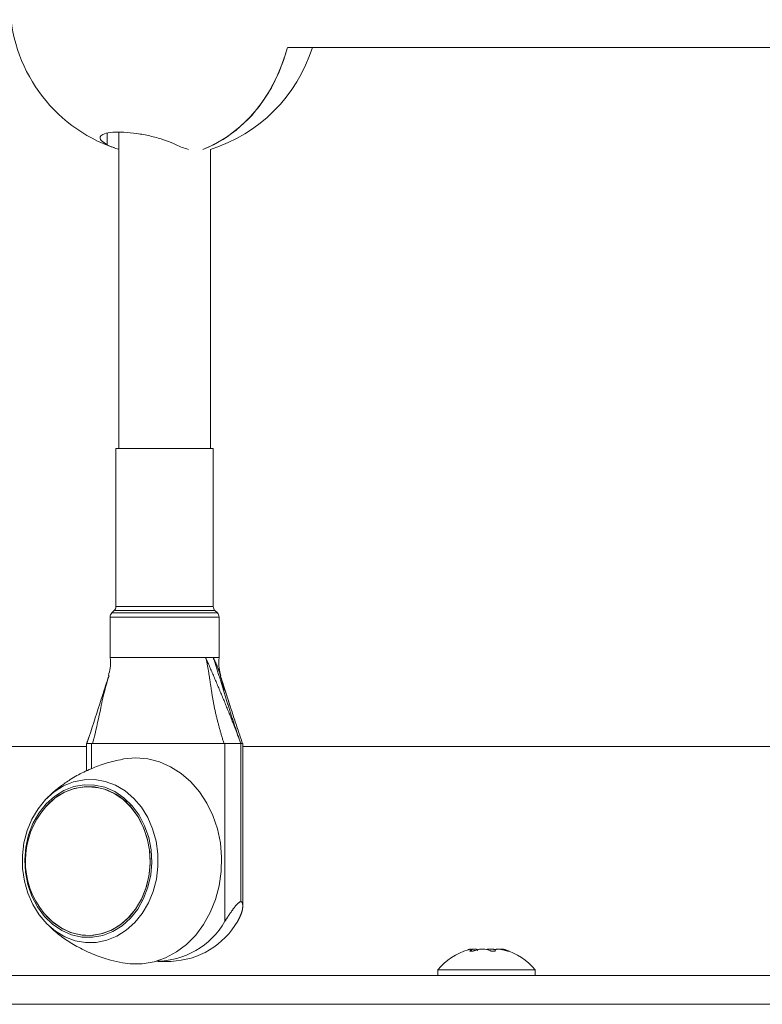
# Model space of a CAD drawing. Units: inches. Extents: x 3.5 to 16.8, y 3.2 to 16.3.
# Drawn here: x 8.1 to 8.2, y 11.1 to 11.3 of the extents above; entities that cross this region are included whole.
import ezdxf

# ---------------------------------------------------------------- set-up
doc = ezdxf.new("R2010")
doc.units = ezdxf.units.IN
doc.layers.add('ACAD_LAYER_0', color=7, linetype='Continuous', lineweight=0)

msp = doc.modelspace()

# ---------------------------------------------------------------- linework, layer by layer
at = {"layer": 'ACAD_LAYER_0', "color": 7, "linetype": 'Continuous', "lineweight": 0}
for p, q in [((8.1562703988, 11.264759373), (8.2484603664, 11.264759373)), ((8.1267421982, 11.2499525063), (8.1267421982, 11.1947593205)), ((8.1427422306, 11.1947593205), (8.1427422306, 11.2469717376)), ((8.1262422344, 11.1947593205), (8.1262422344, 11.1671735757)), ((8.1418097159, 11.1947593205), (8.1262422344, 11.1947593205)), ((8.1432421944, 11.1947593205), (8.1418097159, 11.1947593205)), ((8.1432421944, 11.1671735757), (8.1432421944, 11.1947593205)), ((8.1259493372, 11.1664664261), (8.1255350849, 11.1660522335)), ((8.1439493439, 11.1660522335), (8.1435350916, 11.1664664261)), ((8.1252421877, 11.1653451436), (8.1252421877, 11.1582593434)), ((8.1442422411, 11.1582593434), (8.1442422411, 11.1653451436)), ((8.1426412007, 11.1582593434), (8.1252421877, 11.1582593434)), ((8.1253612182, 11.1582593434), (8.1419255278, 11.1582593434)), ((8.1419255278, 11.1582593434), (8.1432348034, 11.1582593434)), ((8.1442422411, 11.1582593434), (8.1426412007, 11.1582593434)), ((8.1432348034, 11.1582593434), (8.144191756, 11.1582593434)), ((8.1250214121, 11.1551420205), (8.1249367735, 11.15482248)), ((8.1249503037, 11.1547798031), (8.125071778, 11.1551055424)), ((8.1461856505, 11.149800431), (8.1445757291, 11.1548431032)), ((8.0377471587, 11.1427593343), (8.1211016318, 11.1427593343)), ((8.1211016318, 11.1432593577), (8.1211016318, 11.1384881847)), ((8.1211016318, 11.1432593577), (8.1219905159, 11.1432593577)), ((8.1452716729, 11.1432593577), (8.1219905159, 11.1432593577)), ((8.1450965545, 11.1432593577), (8.1221656343, 11.1432593577)), ((8.1452716729, 11.1122593396), (8.1452716729, 11.1432593577)), ((8.1452716729, 11.1432593577), (8.1480457327, 11.1432593577)), ((8.1480457327, 11.1156706326), (8.1480457327, 11.1432593577)), ((8.1480457327, 11.1432593577), (8.1483827969, 11.1432593577)), ((8.1483827969, 11.1149456017), (8.1483827969, 11.1432593577)), ((8.1483827969, 11.1427593343), (8.2585169217, 11.1427593343)), ((8.1883319756, 11.1070171707), (8.1883319756, 11.107344281)), ((8.1336310646, 11.1052593701), (8.1358533642, 11.1052593701)), ((8.3325355789, 11.1027593725), (7.8997479221, 11.1027593725)), ((8.1824342749, 11.1037593596), (8.1824342749, 11.1027593725)), ((8.1994342944, 11.1037593596), (8.1824342749, 11.1037593596)), ((8.1994342944, 11.1027593725), (8.1994342944, 11.1037593596)), ((7.9827274224, 11.0977593773), (8.5303835413, 11.0977593773))]:
    msp.add_line(p, q, dxfattribs=at)
at = {"layer": 'ACAD_LAYER_0', "color": 8, "linetype": 'Continuous', "lineweight": 0}
for p, q in [((8.1246861956, 11.247781884), (8.1246861956, 11.2497654073)), ((8.1420532605, 11.1664664261), (8.1259493372, 11.1664664261)), ((8.1418097159, 11.1671735757), (8.1262422344, 11.1671735757)), ((8.1432421944, 11.1671735757), (8.1418097159, 11.1671735757)), ((8.1435350916, 11.1664664261), (8.1420532605, 11.1664664261)), ((8.1426412007, 11.1653451436), (8.1252421877, 11.1653451436)), ((8.1423976561, 11.1660522335), (8.1255350849, 11.1660522335)), ((8.1439493439, 11.1660522335), (8.1423976561, 11.1660522335)), ((8.1442422411, 11.1653451436), (8.1426412007, 11.1653451436)), ((8.1451435825, 11.1525057666), (8.1445405027, 11.1548345797)), ((8.1219905159, 11.1432593577), (8.1219905159, 11.1388657205)), ((8.1881095311, 11.1071323865), (8.1881095311, 11.1070224159)), ((8.1945846221, 11.1071323865), (8.1945846221, 11.1070669406))]:
    msp.add_line(p, q, dxfattribs=at)
at = {"layer": 'ACAD_LAYER_0', "color": 7, "linetype": 'Continuous', "lineweight": 0, "extrusion": (0, 0, -1)}
for points in [[(-8.1561842105, 11.2647608035), (-8.1555066249, 11.2624957674), (-8.1543566725, 11.2596250885), (-8.1529334924, 11.2569373958), (-8.1512569329, 11.2544700616), (-8.1493503591, 11.2522574179), (-8.1472402951, 11.2503303998), (-8.1449562451, 11.2487157099), (-8.1425298592, 11.2474359386), (-8.1413939735, 11.2469717376)], [(-8.1413939735, 11.2469717376), (-8.1432761094, 11.2477861755), (-8.1456629178, 11.2491693013), (-8.1478976747, 11.2508809083), (-8.149949207, 11.2528972738), (-8.1517889044, 11.2551902645), (-8.1533911964, 11.2577279918), (-8.1547337911, 11.2604750507), (-8.1557978532, 11.2633932345), (-8.1561837933, 11.264759373)], [(-8.1273825905, 11.104988765), (-8.1287340066, 11.1048045271), (-8.1308215401, 11.1048105471), (-8.1328880331, 11.1051658504), (-8.1348933122, 11.105863642), (-8.1367982766, 11.106890332), (-8.1385659716, 11.1082258337), (-8.1401618859, 11.109844219), (-8.1415550253, 11.1117140167), (-8.1427181503, 11.1137988083), (-8.1436287901, 11.1160579436), (-8.1442691228, 11.1184475534), (-8.144626691, 11.1209210866), (-8.1446945807, 11.1234303825), (-8.1444714209, 11.125926625), (-8.1439615628, 11.1283612363), (-8.1431749007, 11.1306868308), (-8.1421268126, 11.1328580492), (-8.1408376834, 11.134832751), (-8.1393326065, 11.1365724914), (-8.1376408479, 11.1380433552), (-8.1357953093, 11.1392167323), (-8.1338319919, 11.1400697343), (-8.1317891023, 11.140585851), (-8.1297062776, 11.1407550089), (-8.1276242277, 11.1405738704), (-8.1273845574, 11.1405302994)], [(-8.1155087492, 11.1340544336), (-8.1140434286, 11.1327325218), (-8.1127790353, 11.1311385148), (-8.1117499611, 11.1293159835), (-8.110984399, 11.1273145788), (-8.1105031511, 11.1251889579), (-8.11031939, 11.1229969971), (-8.1104381225, 11.120798599), (-8.1108560702, 11.1186536663), (-8.1115618488, 11.1166207307), (-8.1125362656, 11.1147552841), (-8.1137526771, 11.1131081097), (-8.1151779434, 11.1117242091), (-8.1167730829, 11.1106413119), (-8.1184947631, 11.1098889821), (-8.1202958366, 11.1094877236), (-8.1221273086, 11.1094485037), (-8.1239391705, 11.1097723358), (-8.1256820104, 11.1104503982), (-8.1273082635, 11.1114642136), (-8.1287736437, 11.112786185), (-8.130038037, 11.1143801921), (-8.1310671112, 11.1162027233), (-8.1318326733, 11.118204128), (-8.1323139212, 11.1203297489), (-8.1324976823, 11.1225217097), (-8.1323789498, 11.1247201078), (-8.1319610021, 11.1268650406), (-8.1312551639, 11.1288979762), (-8.1302808067, 11.1307634227), (-8.1290643951, 11.1324105971), (-8.1276391289, 11.1337944977), (-8.1260439298, 11.1348773949), (-8.1243223092, 11.1356297248), (-8.122521176, 11.1360309832), (-8.1206897041, 11.1360702031), (-8.1188778421, 11.135746371), (-8.1171350023, 11.1350683086), (-8.1155087492, 11.1340544336)], [(-8.1140633366, 11.1132220142), (-8.1153361937, 11.1120045893), (-8.1168908617, 11.1109492295), (-8.1185687921, 11.1102160328), (-8.1203241488, 11.1098249071), (-8.1221090695, 11.1097867005), (-8.1238749167, 11.1101023071), (-8.1255734703, 11.1107631438), (-8.1271583578, 11.11175121), (-8.1285864851, 11.1130395644), (-8.1298188111, 11.1145930998), (-8.1308216593, 11.1163693183), (-8.1315677902, 11.1183198803), (-8.1320368192, 11.1203914993), (-8.1322159311, 11.1225277298), (-8.1321002385, 11.1246702783), (-8.1316929004, 11.1267606728), (-8.1310050032, 11.1287419908), (-8.130055382, 11.1305600517), (-8.1288698456, 11.1321653836), (-8.1274808189, 11.1335141175), (-8.125926151, 11.1345694773), (-8.1242482802, 11.1353026741), (-8.1224929234, 11.1356937401), (-8.1207080028, 11.1357320063), (-8.1189421555, 11.1354163997), (-8.117243602, 11.134755563), (-8.1156586549, 11.1337674968)]]:
    msp.add_lwpolyline(points, dxfattribs=at)
at = {"layer": 'ACAD_LAYER_0', "color": 7, "linetype": 'Continuous', "lineweight": 0}
for points in [[(8.14509655446318, 11.14325935770386), (8.145050602936491, 11.14341452832609), (8.14500467191754, 11.14356970890125), (8.144958781914058, 11.1437249093823), (8.144912953433778, 11.14388013972216), (8.144867206984438, 11.14403540987379), (8.144821563073773, 11.14419072979011), (8.144776042209514, 11.14434610942408), (8.1447306648994, 11.14450155872862), (8.144685451651164, 11.14465708765669), (8.144640422972541, 11.14481270616122), (8.144595599371266, 11.14496842419515), (8.144551000166286, 11.14512425025007), (8.144506639041557, 11.14528018589062), (8.144462528013081, 11.14543623063107), (8.14441867909661, 11.14559238398536), (8.14437510430789, 11.14574864546744), (8.144331815662671, 11.14590501459127), (8.144288825176703, 11.14606149087081), (8.144246144865734, 11.14621807381999), (8.144203786745514, 11.14637476295277), (8.14416176283179, 11.1465315577831), (8.144120085140313, 11.14668845782494), (8.144078765686832, 11.14684546259222), (8.144037816487094, 11.14700257159892), (8.14399724955685, 11.14715978435897), (8.14395707691185, 11.14731710038632), (8.143917310567838, 11.14747451919494), (8.143877962540572, 11.14763204029876), (8.143839044845791, 11.14778966321175), (8.143800569499252, 11.14794738744785), (8.143762548516696, 11.14810521252101), (8.143724993913882, 11.14826313794518), (8.14368791770655, 11.14842116323432), (8.143651331910455, 11.14857928790237), (8.143615248541343, 11.1487375114633), (8.143579679614964, 11.14889583343104), (8.143544637147064, 11.14905425331954), (8.143510133153399, 11.14921277064277), (8.143476179649713, 11.14937138491468), (8.143442788651756, 11.1495300956492), (8.143409972175276, 11.1496889023603), (8.143377742236023, 11.14984780456192), (8.143346110849746, 11.15000680176803), (8.143315090032194, 11.15016589349255), (8.143284686789762, 11.15032507748194), (8.143254882663813, 11.15048434249747), (8.143225651123903, 11.15064367445231), (8.143196965636347, 11.15080305925853), (8.143168799667464, 11.15096248282817), (8.143141126683565, 11.15112193107328), (8.143113920150968, 11.15128138990589), (8.143087153535989, 11.15144084523807), (8.14306080030494, 11.15160028298185), (8.14303483392414, 11.15175968904928), (8.143009227859904, 11.15191904935241), (8.142983955578543, 11.15207834980329), (8.142958990546381, 11.15223757631396), (8.142934306229725, 11.15239671479648), (8.142909876094892, 11.15255575116288), (8.142885673608202, 11.15271467132521), (8.142861672235965, 11.15287346119552), (8.142837845444499, 11.15303210668586), (8.14281416670012, 11.15319059370827), (8.142790609469142, 11.15334890817481), (8.14276714721788, 11.15350703599751), (8.14274375341265, 11.15366496308843), (8.142720401519767, 11.15382267535961), (8.142697065005548, 11.1539801587231), (8.142673717336306, 11.15413739909094), (8.14265033197836, 11.15429438237518), (8.142626882398021, 11.15445109448787), (8.142603342061605, 11.15460752134106), (8.142579684435432, 11.15476364884679), (8.142555882985812, 11.15491946291711), (8.142531911179063, 11.15507494946407), (8.1425077424815, 11.1552300943997), (8.142483350359438, 11.15538488363607), (8.142458708238289, 11.15553930311714), (8.142433782416806, 11.15569334434973), (8.142408523992183, 11.15584701070645), (8.14238288210888, 11.15600030708418), (8.142356805911366, 11.15615323837978), (8.142330244544103, 11.15630580949012), (8.142303147151553, 11.15645802531207), (8.142275462878185, 11.15660989074249), (8.142247140868458, 11.15676141067824), (8.142218130266837, 11.1569125900162), (8.142188386433972, 11.15706343439176), (8.142157913210866, 11.15721395520013), (8.14212673720237, 11.15736416654104), (8.142094885144854, 11.15751408252985), (8.142062383735256, 11.15766371726146), (8.142029223420437, 11.15781306603614), (8.141995331934687, 11.15796208757674), (8.14196079432, 11.15811080802983), (8.141925527756486, 11.15825934339875)], [(8.141925527756486, 11.15825934339875), (8.14201964795616, 11.15803939340742), (8.14211395250733, 11.15781936951391), (8.14220826862309, 11.15759928129138), (8.14230256769572, 11.15737913230017), (8.142396852675315, 11.15715892476193), (8.14249112651197, 11.15693866089833), (8.142585392155777, 11.15671834293099), (8.142679652556833, 11.15649797308158), (8.14277391066523, 11.15627755357175), (8.142868169431061, 11.15605708662313), (8.142962431804426, 11.15583657445739), (8.143056700732155, 11.15561601929559), (8.143150975771052, 11.15539542276618), (8.143245246675969, 11.15517478478396), (8.143339501440524, 11.15495410495587), (8.143433728058335, 11.15473338288883), (8.143527914523021, 11.15451261818975), (8.143622048828203, 11.15429181046557), (8.143716118967498, 11.15407095932321), (8.143810112934526, 11.15385006436958), (8.143904018722905, 11.15362912521162), (8.143997824326254, 11.15340814145624), (8.144091517738195, 11.15318711271037), (8.144185086952344, 11.15296603858093), (8.144278519962317, 11.15274491867485), (8.14437180476174, 11.15252375259904), (8.144464929344227, 11.15230253996043), (8.1445578817034, 11.15208128036594), (8.144650649832874, 11.1518599734225), (8.144743221726271, 11.15163861873703), (8.144835585377212, 11.15141721591645), (8.144927728779308, 11.15119576456768), (8.145019639926188, 11.15097426429765), (8.145111306811465, 11.15075271471328), (8.145202719443917, 11.15053111573738), (8.145293876108298, 11.15030946859007), (8.145384777213629, 11.15008777482445), (8.145475423168927, 11.14986603599363), (8.145565814383215, 11.14964425365071), (8.14565595126551, 11.14942242934881), (8.145745834224835, 11.14920056464103), (8.145835463670204, 11.14897866108047), (8.145924840010647, 11.14875672022024), (8.146013963655172, 11.14853474361345), (8.146102835012808, 11.14831273281321), (8.146191454492572, 11.14809068937262), (8.14627982250348, 11.14786861484478), (8.14636793945456, 11.14764651078281), (8.146455805754824, 11.14742437873981), (8.146543421813295, 11.14720222026889), (8.146630788038994, 11.14698003692315), (8.14671790484094, 11.1467578302557), (8.146804772628151, 11.14653560181965), (8.146891391809651, 11.14631335316809), (8.146977762794457, 11.14609108585415), (8.147063885991585, 11.14586880143093), (8.147149763455252, 11.14564650147263), (8.147235415657624, 11.14542418778973), (8.147320874625983, 11.14520186234092), (8.147406172565994, 11.14497952708719), (8.147491341683327, 11.14475718398952), (8.147576414183654, 11.1445348350089), (8.147661422272643, 11.14431248210631), (8.147746398155961, 11.14409012724274)], [(8.147746398155961, 11.14409012724274), (8.147679486486815, 11.14428777315648), (8.147612598832692, 11.14448541770164), (8.147545759208612, 11.14468305950964), (8.147478991629601, 11.14488069721189), (8.147412320110682, 11.14507832943982), (8.147345768666877, 11.14527595482484), (8.147279361313206, 11.14547357199838), (8.147213122064693, 11.14567117959185), (8.147147074736884, 11.14586877623914), (8.1470812333911, 11.14606636069539), (8.14701559812172, 11.14626393188929), (8.146950167946917, 11.14646148876291), (8.146884941884853, 11.14665903025834), (8.146819918953696, 11.14685655531765), (8.146755098171612, 11.14705406288291), (8.146690478556769, 11.14725155189621), (8.146626059127335, 11.1474490212996), (8.146561838901476, 11.14764647003518), (8.146497816897359, 11.14784389704502), (8.14643399213315, 11.14804130127118), (8.146370363627017, 11.14823868165576), (8.146306930397126, 11.14843603714082), (8.146243691461645, 11.14863336666843), (8.14618064583874, 11.14883066918069), (8.146117792546578, 11.14902794361965), (8.146055130603328, 11.1492251889274), (8.145992659027154, 11.14942240404601), (8.145930376836224, 11.14961958791755), (8.145868283048705, 11.14981673948411), (8.145806376682764, 11.15001385768776), (8.14574465675657, 11.15021094147057), (8.145683122288284, 11.15040798977462), (8.145621772296078, 11.15060500154199), (8.145560605757503, 11.15080197571806), (8.145499617189506, 11.15099891161166), (8.145438792679993, 11.1511958092184), (8.14537811738031, 11.15139266861022), (8.145317576441807, 11.15158948985906), (8.145257155015825, 11.15178627303683), (8.145196838253716, 11.15198301821546), (8.145136611306823, 11.15217972546689), (8.145076459326496, 11.15237639486304), (8.145016367464082, 11.15257302647585), (8.144956320870927, 11.15276962037724), (8.144896304698378, 11.15296617663913), (8.14483630409778, 11.15316269533347), (8.144776304220484, 11.15335917653218), (8.144716290217833, 11.15355562030718), (8.144656247241175, 11.15375202673042), (8.14459616044186, 11.1539483958738), (8.144536014971232, 11.15414472780928), (8.14447579598064, 11.15434102260877), (8.144415488621426, 11.1545372803442), (8.144355078044942, 11.1547335010875), (8.144294549402534, 11.1549296849106), (8.14423388784555, 11.15512583188544), (8.144173078525332, 11.15532194208393), (8.144112106593234, 11.15551801557801), (8.144050957234395, 11.15571405244916), (8.143989617144985, 11.15591005320574), (8.143928075106363, 11.1561060189452), (8.143866320052263, 11.15630195080806), (8.14380434091643, 11.15649784993483), (8.143742126632597, 11.156693717466), (8.143679666134508, 11.1568895545421), (8.143616948355895, 11.15708536230362), (8.143553962230499, 11.15728114189108), (8.14349069669206, 11.15747689444498), (8.143427140674316, 11.15767262110584), (8.143363300975514, 11.15786831525779), (8.143299293746393, 11.15806388623055), (8.143234803383622, 11.15825934339875)], [(8.148344947998794, 11.14326627184265), (8.148243566858106, 11.14355654018679), (8.148142897888757, 11.14384679646723), (8.148042936769698, 11.14413703841517), (8.147943650915192, 11.1444272641482), (8.147845007739502, 11.14471747178394), (8.147746974656897, 11.14500765943999), (8.147649519081641, 11.14529782523393), (8.147552608427997, 11.14558796728339), (8.147456210110233, 11.14587808370595), (8.147360291542613, 11.14616817261922), (8.147264820139403, 11.1464582321408), (8.147169763314867, 11.14674826038829), (8.147075088483271, 11.14703825547929), (8.146980763058881, 11.14732821553141), (8.146886754455961, 11.14761813866224), (8.146793030088777, 11.14790802298939), (8.146699557371592, 11.14819786663046), (8.146606303718675, 11.14848766770305), (8.146513236544289, 11.14877742432475), (8.1464203232627, 11.14906713461318), (8.146327531288174, 11.14935679668593), (8.146234828034972, 11.14964640866061), (8.146142184490422, 11.14993596923322), (8.146049591104523, 11.15022548025046), (8.145957044921794, 11.15051494462654), (8.145864542992037, 11.15080436527653), (8.145772082365047, 11.1510937451155), (8.14567966009063, 11.15138308705853), (8.145587273218592, 11.15167239402069), (8.145494918798727, 11.15196166891705), (8.145402593880844, 11.15225091466268), (8.145310295514744, 11.15254013417266), (8.145218020750226, 11.15282933036206), (8.145125766637094, 11.15311850614595), (8.14503353022515, 11.15340766443941), (8.144941308564194, 11.1536968081575), (8.144849098704032, 11.15398594021531), (8.144756897694466, 11.15427506352789), (8.144664702585292, 11.15456418101033), (8.144572510426316, 11.1548532955777)], [(8.12149639338759, 11.14431400228852), (8.121485731219636, 11.14428124409873), (8.121475049434771, 11.14424848431321), (8.121464328416073, 11.14421572133621), (8.121453549009228, 11.14418295360962), (8.121442702632182, 11.14415018043534), (8.12143179123785, 11.14411740197222), (8.121420817234286, 11.14408461841614), (8.121409783029529, 11.14405182996299), (8.121398691031633, 11.14401903680866), (8.121387543648641, 11.14398623914901), (8.121376343288603, 11.14395343717995), (8.121365092359566, 11.14392063109735), (8.121353793269577, 11.14388782109708), (8.121342448426688, 11.14385500737505), (8.121331060238939, 11.14382219012712), (8.121319631114384, 11.14378936954919), (8.121308163461066, 11.14375654583713), (8.121296659687035, 11.14372371918683), (8.121285122200339, 11.14369088979417), (8.121273553409024, 11.14365805785503), (8.121261955721138, 11.14362522356529), (8.121250331544731, 11.14359238712085), (8.121238683287844, 11.14355954871758), (8.121227013358531, 11.14352670855136), (8.121215324164838, 11.14349386681808), (8.121203618114814, 11.14346102371362), (8.121191897616502, 11.14342817943386), (8.121180165077954, 11.14339533417469), (8.121168422907212, 11.14336248813198), (8.12115667351233, 11.14332964150163), (8.121144919301353, 11.14329679447951), (8.121133162682328, 11.14326394726151)], [(8.1477463982, 11.1440901272), (8.1477463982, 11.1440901272), (8.1477579615, 11.1440579407), (8.1480456135, 11.1432592981)], [(8.1154394886, 11.1348332875), (8.1139466903, 11.1334981434), (8.1126458785, 11.1318985336), (8.1115691802, 11.1300738566), (8.1107431194, 11.128069114), (8.1101879022, 11.1259335988), (8.1099173567, 11.1237199419), (8.1099380395, 11.1214826815), (8.1102494738, 11.1192767732), (8.1108439705, 11.117156636), (8.1117069265, 11.1151744836), (8.1128171226, 11.1133790724), (8.1141471407, 11.1118146889), (8.1156642577, 11.1105197184), (8.1173311612, 11.1095261686), (8.119106724, 11.1088584774), (8.120911791, 11.1085360162)], [(8.1156586549, 11.1337674968), (8.1142305872, 11.1324790828), (8.1140291235, 11.1322583668)], [(8.129060342, 11.1319447868), (8.1302130362, 11.130304765), (8.1311255834, 11.1284589284), (8.1317730686, 11.1264576428), (8.132137849, 11.1243555062), (8.1322099707, 11.1222097986), (8.1319874665, 11.1200790517), (8.1314763567, 11.1180214398), (8.1306906483, 11.1160931103), (8.1296517393, 11.114346575), (8.128387942, 11.1128295176), (8.1269338271, 11.1115833037), (8.125328972, 11.1106419675), (8.1236171863, 11.1100311988), (8.1218451402, 11.1097675674), (8.1200611731, 11.1098583453), (8.1183139822, 11.1103009694), (8.1166511914, 11.1110835188), (8.11511816, 11.1121844762), (8.1139422199, 11.1133557074)], [(8.148045732682023, 11.11567063261383), (8.14799519551144, 11.11566119958315), (8.147944230478712, 11.11564944295663), (8.147892409721702, 11.11563303913844), (8.147839314592261, 11.1156097025986), (8.147784887365063, 11.11557863889109), (8.14772954075108, 11.11554099708792), (8.147673719061249, 11.11549805681033), (8.147617866606511, 11.11545109767959), (8.147562386868481, 11.11540130659948), (8.147507383865811, 11.11534919043678), (8.147452828288326, 11.11529495328782), (8.147398690215814, 11.11523879786364), (8.14734493972806, 11.11518092687526), (8.147291546904848, 11.11512154303371), (8.147238481825966, 11.11506084905), (8.1471857145712, 11.11499904763517), (8.147133217857201, 11.11493632857499), (8.14708098373254, 11.11487278689482), (8.147029012849707, 11.1148084754458), (8.14697730590048, 11.1147434468864), (8.146925863576646, 11.11467775387512), (8.146874686569985, 11.11461144907043), (8.146823775572281, 11.11454458513083), (8.146773131275323, 11.1144772147148), (8.146722754370884, 11.11440939048084), (8.146672645550753, 11.11434116508741), (8.146622805506714, 11.11427259119302), (8.14657323493055, 11.11420372145614), (8.14652393451404, 11.11413460853527), (8.146474904948969, 11.11406530508889), (8.146426146927125, 11.11399586377548), (8.146377661140287, 11.11392633725353), (8.146329448276443, 11.1138567781654), (8.146281506090627, 11.11378722668075), (8.146233824165144, 11.11371768821387), (8.146186390669975, 11.11364816217304), (8.146139193775104, 11.11357864796656), (8.146092221650516, 11.11350914500269), (8.1460454624662, 11.11343965268973), (8.145998904392139, 11.11337017043595), (8.145952535598315, 11.11330069764965), (8.145906344254715, 11.1132312337391), (8.145860318531327, 11.11316177811258), (8.145814446598132, 11.11309233017839), (8.145768716625119, 11.1130228893448), (8.145723116782268, 11.11295345502009), (8.145677635239567, 11.11288402661256), (8.145632260167002, 11.11281460353047), (8.145586979734556, 11.11274518518212), (8.145541782112215, 11.11267577097579), (8.145496655469962, 11.11260636031976), (8.145451587977787, 11.11253695262232), (8.14540656780567, 11.11246754729174), (8.145361583123599, 11.11239814373632), (8.145316622101555, 11.11232874136432), (8.14527167290953, 11.11225933958405)], [(8.147493912880693, 11.11225933958405), (8.147525523740901, 11.11232014061629), (8.147557096583558, 11.11238094165418), (8.147588593391124, 11.11244174270336), (8.147619976146045, 11.11250254376948), (8.14765120683078, 11.1125633448582), (8.147682247427777, 11.11262414597515), (8.147713059919491, 11.11268494712599), (8.147743606288374, 11.11274574831637), (8.147773848516879, 11.11280654955192), (8.14780374858746, 11.1128673508383), (8.147833268482568, 11.11292815218116), (8.147862370184654, 11.11298895358614), (8.147891015676176, 11.1130497550589), (8.147919166939582, 11.11311055660507), (8.147946785957329, 11.11317135823031), (8.147973834711864, 11.11323215994026), (8.148000275185645, 11.11329296174057), (8.148026069361123, 11.1133537636369), (8.148051179220749, 11.11341456563488), (8.148075566746977, 11.11347536774016), (8.148099193922262, 11.1135361699584), (8.148122022729055, 11.11359697229524), (8.148144015149807, 11.11365777475632), (8.148165133166971, 11.1137185773473), (8.148185338763003, 11.11377938007382), (8.148204593920356, 11.11384018294153), (8.148222865729815, 11.11390098179286), (8.148240146688757, 11.11396175176424), (8.14825643717802, 11.11402246156718), (8.14827173758088, 11.11408307991123), (8.148286048280605, 11.11414357550591), (8.148299369660473, 11.11420391706078), (8.14831170210375, 11.11426407328536), (8.148323045993713, 11.11432401288919), (8.148333401713634, 11.11438370458182), (8.148342769646783, 11.11444311707277), (8.148351150176433, 11.11450221907158), (8.148358543685857, 11.1145609792878), (8.148364950558328, 11.11461936643096), (8.148370371177117, 11.11467734921059), (8.148374805925496, 11.11473489633624), (8.148378255186737, 11.11479197651744), (8.148380719344114, 11.11484855846373), (8.148382189051427, 11.11490460461721), (8.148382593065032, 11.11496003754755), (8.148381835882363, 11.11501476419756), (8.148379821944008, 11.11506869147342), (8.148376455690556, 11.11512172628131), (8.14837164156259, 11.11517377552742), (8.148365284000699, 11.11522474611794), (8.148357286362184, 11.11527453951075), (8.148347531225065, 11.11532295265603), (8.1483358824553, 11.11536968839314), (8.148322203250427, 11.11541444619968), (8.148306356807986, 11.11545692555326), (8.148288206325512, 11.11549682593149), (8.14826761500055, 11.11553384681197), (8.148244446022604, 11.11556768712074), (8.148218560340647, 11.11559789194586), (8.148189813610776, 11.11562364295793), (8.148158060725018, 11.11564406936631), (8.148123156575862, 11.11565830038145), (8.148085263596663, 11.11566622045759), (8.148045732682023, 11.11567063261383)], [(8.187738790219102, 11.10728455711716), (8.18777379716132, 11.1072963354024), (8.18780779865617, 11.10730747787352), (8.187840360786216, 11.10731771539685), (8.18787152018654, 11.10732708073438), (8.187901327503607, 11.10733561563749), (8.187929833383878, 11.10734336185756), (8.187957088473814, 11.10735036114597), (8.187983143419881, 11.10735665525409), (8.188008048868546, 11.10736228593329), (8.188031855466269, 11.10736729493498), (8.188054613859512, 11.1073717240105), (8.188076374694742, 11.10737561491125), (8.188097188618421, 11.10737900938861), (8.188117106277012, 11.10738194919394), (8.188136178316979, 11.10738447607863), (8.188154455379543, 11.10738663179028), (8.188171972966089, 11.10738844715026), (8.188188718231501, 11.10738991808896), (8.18820466870089, 11.1073910335871), (8.188219801899365, 11.10739178262538), (8.188234095352032, 11.10739215418452), (8.188247526584004, 11.10739213724522), (8.188260073120393, 11.10739172078821), (8.188271712486303, 11.10739089379418), (8.188282422206848, 11.10738964524386), (8.188292179807135, 11.10738796411795), (8.188300962812278, 11.10738583939717), (8.188308748747382, 11.10738326006223), (8.188315515137559, 11.10738021509383), (8.18832123956004, 11.10737669351825), (8.188325904468332, 11.1073726886236), (8.18832950110064, 11.10736820137582), (8.188332021614915, 11.1073632335447), (8.188333458169117, 11.10735778690003), (8.188333802921202, 11.1073518632116), (8.188333048029122, 11.10734546424921), (8.188331185650839, 11.10733859178265), (8.188328207944306, 11.10733124758171), (8.18832410706748, 11.10732343341618), (8.188318875178314, 11.10731515105586), (8.188312504434771, 11.10730640227055), (8.188304986994801, 11.10729718883002), (8.188296315016364, 11.10728751250408), (8.188286489425451, 11.10727737810078), (8.188275573744779, 11.10726681211887), (8.188263658713065, 11.10725585048785), (8.18825083518041, 11.10724452917583), (8.188237193996905, 11.1072328841509), (8.188222826012643, 11.10722095138118), (8.188207822077722, 11.10720876683475), (8.188192273042235, 11.10719636647972), (8.188176269756275, 11.10718378628419), (8.188159903069936, 11.10717106221625), (8.188143263833318, 11.10715823024402), (8.188126442896506, 11.10714532633558), (8.188109531109603, 11.10713238645905)], [(8.188109531109603, 11.10713238645905), (8.188103679133249, 11.1071273820685), (8.188097884929277, 11.10712238715655), (8.188092206270065, 11.10711741120183), (8.188086700927991, 11.10711246368294), (8.188081426675437, 11.10710755407849), (8.188076441284782, 11.10710269186708), (8.188071802528407, 11.10709788652734), (8.188067568178688, 11.10709314753787), (8.18806379600801, 11.10708848437728), (8.18806054378875, 11.10708390652417), (8.18805786926014, 11.10707942345429), (8.188055813027127, 11.10707504315362), (8.188054370613198, 11.10707076968859), (8.188053530215608, 11.10706660648863), (8.188053280031612, 11.10706255698319), (8.188053608258468, 11.1070586246017), (8.18805450309343, 11.10705481277362), (8.18805595273375, 11.10705112492839), (8.188057945376686, 11.10704756449544), (8.188060469219494, 11.10704413490422), (8.18806351245943, 11.10704083958417), (8.188067063320895, 11.10703768196597), (8.188071113406606, 11.10703466563395), (8.188075660931071, 11.1070317944732), (8.18808070487556, 11.10702907240366), (8.18808624422135, 11.10702650334527), (8.18809227794971, 11.107024091218), (8.188098805041918, 11.10702183994179), (8.188105824479242, 11.10701975343659), (8.18811333524296, 11.10701783562234), (8.18812133631434, 11.10701609041901), (8.188129826674663, 11.10701452174654), (8.188138804253057, 11.10701313329652), (8.18814825848757, 11.10701192691769), (8.188158174711463, 11.1070109035679), (8.188168538231292, 11.10701006419919), (8.188179334353615, 11.10700940976362), (8.188190548384988, 11.10700894121323), (8.188202165631967, 11.10700865950008), (8.188214171401112, 11.10700856557622), (8.188226550998978, 11.1070086603937), (8.188239289732122, 11.10700894490457), (8.188252372521562, 11.10700941971888), (8.188265781839878, 11.10701008327471), (8.18827949920158, 11.10701093316028), (8.188293506118955, 11.10701196696182), (8.188307784104294, 11.10701318226556), (8.188322314669886, 11.10701457665775), (8.188337079328019, 11.10701614772461), (8.188352059590985, 11.10701789305239), (8.188367236971072, 11.10701981022732), (8.188382592984068, 11.10702189683325), (8.188398109871642, 11.10702414995783), (8.188413771486788, 11.10702656558725), (8.188429561899266, 11.10702913955954), (8.188445465178837, 11.10703186771272), (8.188461465395267, 11.10703474588481), (8.18847754661831, 11.10703776991384), (8.188493692917728, 11.10704093563782), (8.188509888363283, 11.10704423889477), (8.188526117024734, 11.10704767552273), (8.1885423628031, 11.10705124136445), (8.188558605539626, 11.10705493237691), (8.188574820914043, 11.10705874463416), (8.188590984416974, 11.10706267421556), (8.188607071539042, 11.10706671720047), (8.188623057770869, 11.10707086966825), (8.188638918603079, 11.10707512769828), (8.188654629526296, 11.1070794873699), (8.18867016603114, 11.10708394476248), (8.188685503608236, 11.10708849595539), (8.188700618377407, 11.10709313695063), (8.188715508864314, 11.10709786099532), (8.188730201564866, 11.10710265789756), (8.188744724734255, 11.10710751724912), (8.188759106627675, 11.10711242864178), (8.188773375500322, 11.10711738166733), (8.188787559607386, 11.10712236591753), (8.188801687204064, 11.10712737098418), (8.188815786545547, 11.10713238645905)], [(8.189402415459426, 11.10713238645905), (8.189399567252973, 11.10714576092269), (8.189396620277414, 11.10715909625705), (8.189393475763643, 11.10717235333287), (8.189390034942548, 11.10718549302087), (8.189386199045028, 11.10719847619178), (8.189381869301975, 11.10721126371632), (8.189376946944282, 11.10722381646523), (8.189371333202844, 11.10723609530922), (8.189364929308551, 11.10724806111904), (8.1893576364923, 11.10725967476539), (8.189349355984982, 11.10727089711901), (8.189339989017489, 11.10728168905063), (8.189329436820717, 11.10729201143097), (8.189317600632528, 11.10730182513321), (8.189304410112896, 11.10731110099736), (8.189289888065908, 11.10731984252648), (8.189274076346743, 11.10732805990433), (8.189257016810586, 11.10733576331466), (8.189238751312622, 11.10734296294121), (8.189219321708034, 11.10734966896776), (8.189198769852007, 11.10735589157804), (8.189177137599726, 11.10736164095581), (8.189154466806372, 11.10736692728483), (8.189130799327131, 11.10737176074885), (8.189106177017187, 11.10737615153162), (8.189080641731726, 11.1073801098169), (8.18905423532593, 11.10738364578843), (8.189026999646348, 11.10738676962335), (8.188998964472718, 11.10738948222734), (8.18897012353229, 11.10739175680548), (8.188940463848487, 11.10739356141205), (8.188909972444721, 11.10739486410131), (8.188878636344416, 11.10739563292751), (8.188846442570988, 11.10739583594492), (8.18881337814786, 11.10739544120779), (8.188779430098444, 11.1073944167704), (8.188744585446166, 11.107392730687), (8.188708831214441, 11.10739035101185), (8.18867215442669, 11.10738724579922), (8.18863454210633, 11.10738338310336), (8.188595981276782, 11.10737873097855), (8.188556472314914, 11.1073732707395), (8.188516113312673, 11.10736708073569), (8.188475045779441, 11.1073602824317), (8.188433411421421, 11.10735299748757), (8.188391351944803, 11.10734534756333), (8.188349009055793, 11.10733745431902), (8.188306524460586, 11.10732943941468)], [(8.192539348309312, 11.10727960993164), (8.192507981871755, 11.10728886499375), (8.19247639854751, 11.10729787837646), (8.192444391336705, 11.10730641892237), (8.192411889878894, 11.107314400892), (8.192378923505117, 11.10732184464208), (8.192345523812621, 11.10732877294115), (8.192311722398653, 11.10733520855774), (8.192277550860457, 11.10734117426038), (8.19224304079528, 11.10734669281761), (8.192208223800368, 11.10735178699797), (8.192173131472966, 11.10735647956998), (8.192137795410321, 11.10736079330219), (8.192102247209679, 11.10736475096312), (8.192066518468284, 11.10736837532131), (8.192030640783384, 11.10737168914529), (8.191994645752224, 11.10737471520361), (8.19195856497205, 11.10737747626478), (8.191922430040108, 11.10737999509736), (8.191886272553644, 11.10738229446986), (8.191850124109903, 11.10738439715083), (8.191814016306132, 11.10738632590879), (8.191777979722335, 11.10738809817338), (8.191742039695141, 11.10738970385472), (8.191706219876611, 11.10739112402165), (8.191670543918017, 11.10739233973885), (8.191635035470634, 11.10739333207099), (8.19159971818573, 11.10739408208274), (8.19156461571458, 11.10739457083879), (8.191529751708455, 11.10739477940382), (8.191495149818628, 11.1073946888425), (8.191460833696372, 11.10739428021951), (8.191426826992954, 11.10739353459953), (8.191393153359654, 11.10739243304723), (8.191359836447736, 11.1073909566273), (8.191326899908479, 11.10738908640441), (8.19129436739315, 11.10738680344323), (8.191262262553026, 11.10738408880846), (8.191230609039374, 11.10738092356476), (8.191199430485272, 11.10737728879367), (8.191168732709865, 11.10737318207384), (8.191138470398128, 11.1073686483383), (8.191108589117102, 11.10736374096402), (8.191079034433823, 11.10735851332796), (8.19104975191534, 11.10735301880709), (8.19102068712869, 11.10734731077836), (8.190991785640914, 11.10734144261874), (8.190962993019054, 11.10733546770519), (8.190934254830156, 11.10732943941468)], [(8.191545619671617, 11.10713238645905), (8.191555510449676, 11.1071273912969), (8.191565442953639, 11.10712240543375), (8.191575458909403, 11.1071174381686), (8.19158560004287, 11.10711249880045), (8.191595908079945, 11.10710759662829), (8.191606424746524, 11.10710274095113), (8.191617191768511, 11.10709794106796), (8.191628250871807, 11.10709320627778), (8.191639643782315, 11.10708854587959), (8.191651412225932, 11.1070839691724), (8.191663597896188, 11.10707948545257), (8.191676225567388, 11.10707510264628), (8.191689275423313, 11.10707082506847), (8.19170272038812, 11.10706665644617), (8.191716533385971, 11.10706260050643), (8.191730687341021, 11.10705866097628), (8.19174515517743, 11.10705484158274), (8.191759909819353, 11.10705114605285), (8.191774924190955, 11.10704757811364), (8.19179017121639, 11.10704414149215), (8.19180562381982, 11.1070408399154), (8.191821254956249, 11.10703767711057), (8.191837041374324, 11.10703465682268), (8.19185296722329, 11.10703178283152), (8.191869017507283, 11.10702905892091), (8.191885177230434, 11.10702648887467), (8.191901431396872, 11.10702407647662), (8.19191776501073, 11.10702182551057), (8.19193416307614, 11.10701973976034), (8.191950610597234, 11.10701782300975), (8.191967092578142, 11.10701607904262), (8.191983594022997, 11.10701451164277), (8.192000099468931, 11.1070131243729), (8.192016589767473, 11.10701191905075), (8.192033044021914, 11.10701089666635), (8.19204944132502, 11.10701005820473), (8.192065760769546, 11.10700940465093), (8.192081981448261, 11.10700893698997), (8.192098082453922, 11.10700865620689), (8.192114042879295, 11.10700856328673), (8.192129841817138, 11.10700865921452), (8.192145458360214, 11.1070089449753), (8.192160871901553, 11.10700942120226), (8.192176063737092, 11.10701008629887), (8.192191015905948, 11.1070109377978), (8.192205710448942, 11.10701197322969), (8.192220129406891, 11.10701319012521), (8.192234254820614, 11.10701458601502), (8.192248068730933, 11.10701615842978), (8.192261553178662, 11.10701790490015), (8.192274690204625, 11.10701982295679), (8.192287461869107, 11.10702191012803), (8.192299853968297, 11.10702416349575), (8.192311860449413, 11.10702657916774), (8.192323476334563, 11.10702915312331), (8.192334696645851, 11.1070318813418), (8.19234551640538, 11.10703475980254), (8.192355930635253, 11.10703778448486), (8.192365934357575, 11.10704095136808), (8.192375522594451, 11.10704425643155), (8.192384690367984, 11.10704769565458), (8.192393432396644, 11.10705126501257), (8.192401736303095, 11.107054960389), (8.192409582551281, 11.10705877757461), (8.192416951288934, 11.10706271235605), (8.192423822663777, 11.10706676051997), (8.192430176823542, 11.10707091785302), (8.192435993915959, 11.10707518014183), (8.192441254088756, 11.10707954317307), (8.19244593748966, 11.10708400273336), (8.1924500242664, 11.10708855460937), (8.192453495796817, 11.1070931945101), (8.192456374297748, 11.10709791556721), (8.192458731318508, 11.10710270779891), (8.192460641356268, 11.10710756103743), (8.192462178908192, 11.10711246511495), (8.192463418471448, 11.10711740986367), (8.192464434543204, 11.10712238511579), (8.192465301620627, 11.10712738070352), (8.192466094200883, 11.10713238645905)], [(8.192466094200883, 11.10713238645905), (8.192469539460298, 11.10714820709756), (8.192473147806044, 11.10716396485705), (8.192477082324466, 11.10717959685853), (8.192481506101894, 11.10719504022299), (8.192486582224667, 11.10721023207142), (8.19249247377912, 11.10722510952481), (8.192499343851589, 11.10723960970415), (8.19250735552841, 11.10725366973043), (8.192516671895918, 11.10726722672466), (8.192527456040452, 11.10728021780781), (8.192539871048343, 11.10729258010089), (8.192554079290714, 11.10730425094012), (8.192570170687002, 11.10731518946576), (8.192588101450138, 11.10732539505642), (8.19260781336558, 11.10733487143261), (8.192629248218786, 11.10734362231484), (8.192652347795212, 11.10735165142363), (8.192677053880313, 11.10735896247947), (8.19270330825955, 11.10736555920288), (8.192731052718376, 11.10737144531437), (8.19276022904225, 11.10737662453444), (8.19279077901663, 11.10738110058361), (8.192822644426972, 11.10738487718237), (8.192855767745955, 11.10738795798587), (8.192890106705619, 11.1073903451976), (8.192925633999584, 11.10739203959773), (8.192962322949153, 11.10739304190674), (8.19300014687562, 11.10739335284509), (8.193039079100279, 11.10739297313327), (8.193079092944426, 11.10739190349172), (8.193120161729361, 11.10739014464094), (8.193162258776375, 11.10738769730137), (8.193205357406766, 11.10738456219351), (8.193249430941833, 11.1073807400378), (8.193294452557232, 11.10737623153815), (8.193340385306675, 11.10737103624612), (8.193387175702664, 11.10736515183013), (8.193434768730326, 11.10735857578475), (8.193483109374785, 11.10735130560453), (8.193532142621166, 11.10734333878401), (8.193581813454598, 11.10733467281776), (8.193632066860202, 11.10732530520031), (8.193682847823103, 11.10731523342624), (8.193734101328427, 11.10730445499008), (8.193785772361304, 11.10729296738639), (8.19383780614052, 11.1072807688216), (8.193890157437673, 11.10726788660459), (8.193942793712093, 11.1072543866973), (8.19399568329964, 11.10724033773197), (8.19404879453617, 11.10722580834086), (8.194102095757547, 11.10721086715622), (8.194155555299627, 11.10719558281032), (8.19420914149827, 11.10718002393539), (8.194262822689334, 11.1071642591637), (8.19431656720868, 11.1071483571275), (8.194370343392167, 11.10713238645905)], [(8.194584622090135, 11.10713238645905), (8.194547991289259, 11.10714519485666), (8.194511417185856, 11.10715796856542), (8.194474956477402, 11.10717067289645), (8.194438665861375, 11.10718327316092), (8.194402602035245, 11.10719573466994), (8.19436682169649, 11.10720802273467), (8.194331381542582, 11.10722010266625), (8.194296338271, 11.10723193977582), (8.194261748579217, 11.10724349937451), (8.194227669164707, 11.10725474677348), (8.194194156724944, 11.10726564728386), (8.194161267957403, 11.10727616621679), (8.194129059559561, 11.10728626888342), (8.19409758822889, 11.10729592059488), (8.194066909761634, 11.10730508727901), (8.194037050766479, 11.10731375483608), (8.194008003010211, 11.10732193300794), (8.193979756216372, 11.10732963293459), (8.193952300108506, 11.10733686575602), (8.19392562441016, 11.10734364261223), (8.193899718844877, 11.10734997464322), (8.193874573136203, 11.10735587298898), (8.19385017700768, 11.1073613487895), (8.193826520182856, 11.1073664131848), (8.193803592385276, 11.10737107731485), (8.19378138333848, 11.10737535231966), (8.193759882766022, 11.10737924933923), (8.193739080391437, 11.10738277951355), (8.193718965938272, 11.10738595398261), (8.193699538629426, 11.10738877942955), (8.193680863030739, 11.10739123188013), (8.193663031194635, 11.10739327446407), (8.193646135268976, 11.1073948702663), (8.193630267401607, 11.10739598237178), (8.193615519740392, 11.10739657386544), (8.193601984433181, 11.10739660783223), (8.193589753627828, 11.10739604735708), (8.193578919472191, 11.10739485552494), (8.193569574114123, 11.10739299542076), (8.193561809701482, 11.10739043012947), (8.193555718382118, 11.10738712273601), (8.193551392303888, 11.10738303632533), (8.19354892361465, 11.10737813398237), (8.193548340386588, 11.10737240637129), (8.193549347088773, 11.1073659834404), (8.193551546267075, 11.1073590390074), (8.193554540429455, 11.10735174690633), (8.193557932083877, 11.10734428097122)], [(8.194370343392167, 11.10713238645905), (8.194386085436156, 11.10712738469253), (8.194401811422948, 11.10712239237901), (8.194417505295347, 11.1071174189715), (8.19443315099615, 11.10711247392301), (8.194448732468167, 11.10710756668655), (8.194464233654195, 11.10710270671512), (8.194479638497041, 11.10709790346172), (8.194494930939504, 11.10709316637937), (8.194510094924391, 11.10708850492106), (8.1945251143945, 11.10708392853982), (8.194539973292972, 11.10707944668606), (8.194554655755237, 11.1070750673443), (8.194569146430254, 11.107070794584), (8.194583430051797, 11.10706663182808), (8.194597491353639, 11.10706258249945), (8.194611315069551, 11.10705865002103), (8.194624885933306, 11.10705483781572), (8.194638188678677, 11.10705114930644), (8.194651208039435, 11.1070475879161), (8.194663928749355, 11.10704415706762), (8.194676335542209, 11.1070408601839), (8.194688413155239, 11.1070377006892), (8.194700146785836, 11.10703468218455), (8.19471152254732, 11.10703180862289), (8.194722526661433, 11.10702908399883), (8.194733145349906, 11.10702651230697), (8.194743364834475, 11.10702409754191), (8.194753171336876, 11.10702184369824), (8.194762551078847, 11.10701975477057), (8.194771490282122, 11.1070178347535), (8.194779975168435, 11.10701608764162), (8.194787991959526, 11.10701451742954), (8.19479552741473, 11.10701312787105), (8.194802572586854, 11.10701192079689), (8.194809120585909, 11.10701089711632), (8.194815164534822, 11.10701005773285), (8.194820697556521, 11.10700940354996), (8.194825712773936, 11.10700893547114), (8.19483020330999, 11.1070086543999), (8.19483416228762, 11.10700856123972), (8.194837582829749, 11.1070086568941), (8.194840458059304, 11.10700894226652), (8.194842781933545, 11.10700941793046), (8.194844553810603, 11.10701008232295), (8.194845775199207, 11.10701093303033), (8.194846447613617, 11.10701196763675), (8.194846572568101, 11.10701318372636), (8.194846151576918, 11.10701457888331), (8.194845186154337, 11.10701615069175), (8.19484367781462, 11.10701789673582), (8.194841628072027, 11.10701981459967), (8.194839038453095, 11.10702190186497), (8.194835912954868, 11.10702415561406), (8.194832261023492, 11.10702657182797), (8.19482809283276, 11.10702914634065), (8.194823418556462, 11.10703187498605), (8.19481824836839, 11.10703475359811), (8.194812592442338, 11.10703777801079), (8.194806460952094, 11.10704094405803), (8.194799864071452, 11.1070442475738), (8.194792811974201, 11.10704768439204), (8.194785314733474, 11.10705125035162), (8.194777380029436, 11.10705494140845), (8.194769013105288, 11.1070587536376), (8.194760219094773, 11.10706268311952), (8.194751003131627, 11.10706672593465), (8.19474137034959, 11.10707087816341), (8.194731325882405, 11.10707513588624), (8.194720874863805, 11.10707949518359), (8.194710022427536, 11.10708395213588), (8.194698773707334, 11.10708850282354), (8.194687134330655, 11.10709314324897), (8.194675127366308, 11.10709786665686), (8.194662797575674, 11.1071026628621), (8.194650191076793, 11.10710752146507), (8.194637353987707, 11.10711243206614), (8.194624332426457, 11.10711738426569), (8.194611172511085, 11.10712236766411), (8.19459792035963, 11.10712737186177), (8.194584622090135, 11.10713238645905)]]:
    msp.add_lwpolyline(points, dxfattribs=at)
at = {"layer": 'ACAD_LAYER_0', "color": 8, "linetype": 'Continuous', "lineweight": 0}
msp.add_lwpolyline([(8.143234803383622, 11.15825934339875), (8.143273056517092, 11.15817628458532), (8.14331141890623, 11.1580932094982), (8.143349859730058, 11.15801010975591), (8.143388346546567, 11.15792697706832), (8.14342684691373, 11.15784380314529), (8.143465328389532, 11.15776057969665), (8.14350375853195, 11.15767729843227), (8.143542104898968, 11.15759395106202), (8.143580335048565, 11.15751052929573), (8.143618416538722, 11.15742702484327), (8.14365631692742, 11.15734342941449), (8.143694003772639, 11.15725973471926), (8.143731444632362, 11.15717593246741), (8.143768607064565, 11.15709201436882), (8.143805458627234, 11.15700797213334), (8.143841966878348, 11.15692379747081), (8.143878099375888, 11.15683948209111), (8.143913823677831, 11.15675501770408), (8.143949107342163, 11.15667039601957), (8.143983917926862, 11.15658560874745), (8.14401822298991, 11.15650064759757), (8.144051990089284, 11.15641550427979), (8.144085186782974, 11.15633017050396), (8.14411778062895, 11.15624463797994), (8.144149739185195, 11.15615889841758), (8.144181030009698, 11.15607294352674), (8.144211620660428, 11.15598676501727), (8.144241478695376, 11.15590035459904), (8.144270571672516, 11.15581370398189), (8.144298867149832, 11.15572680487568), (8.144326332685303, 11.15563964899027), (8.14435293583691, 11.15555222803552), (8.144378646940728, 11.15546453453874), (8.144403507996566, 11.15537658211494), (8.144427637268937, 11.15528840682062), (8.14445115672175, 11.15520004580087), (8.144474188318922, 11.15511153620076), (8.144496854024359, 11.1550229151654), (8.144519275801974, 11.15493421983986), (8.144541575615676, 11.15484548736923)], dxfattribs=at)
at = {"layer": 'ACAD_LAYER_0', "color": 8, "linetype": 'Continuous', "lineweight": 0, "extrusion": (0, 0, -1)}
msp.add_lwpolyline([(-8.120911791, 11.1085360162), (-8.1209473154, 11.108533036), (-8.1228075764, 11.1085579507), (-8.1246417305, 11.1089325063), (-8.1264045379, 11.1096475237), (-8.1280526063, 11.1106854193), (-8.1295454642, 11.1120205634), (-8.1308462164, 11.1136201732), (-8.1319229147, 11.1154448502), (-8.1327490351, 11.1174495928), (-8.1333041927, 11.1195850485), (-8.1335747978, 11.1217987054), (-8.133554115, 11.1240360253), (-8.1332426807, 11.1262419336), (-8.132648184, 11.1283620112), (-8.1317851684, 11.1303442233), (-8.1306750318, 11.1321395748), (-8.1293450138, 11.1337040179), (-8.1278278372, 11.1349989288), (-8.1261609933, 11.1359925382), (-8.1243853709, 11.1366602295), (-8.1225447795, 11.1369856708), (-8.1206845185, 11.1369607561), (-8.118850424, 11.1365862005), (-8.1170876166, 11.1358711832), (-8.1154394886, 11.1348332875), (-8.1154394886, 11.1348332875)], dxfattribs=at)
at = {"layer": 'ACAD_LAYER_0', "color": 7, "linetype": 'Continuous', "lineweight": 0}
for points in [[(8.122165634339128, 11.14325935770386, 0), (8.12212341202908, 11.14325935770386, 0), (8.122081262591106, 11.14325935770386, 0), (8.122039258897296, 11.14325935770386, 0), (8.12199747381972, 11.14325935770386, 0), (8.121955980230464, 11.14325935770386, 0), (8.121914851001602, 11.14325935770386, 0), (8.121874159005218, 11.14325935770386, 0), (8.121833977113388, 11.14325935770386, 0), (8.12179437819819, 11.14325935770386, 0), (8.121755435131709, 11.14325935770386, 0), (8.121717220786019, 11.14325935770386, 0), (8.121679808033202, 11.14325935770386, 0), (8.121643269745334, 11.14325935770386, 0), (8.121607678794497, 11.14325935770386, 0), (8.121573107789686, 11.14325935770386, 0), (8.12153962249443, 11.14325935770386, 0), (8.121507281353953, 11.14325935770386, 0), (8.121476142455695, 11.14325935770386, 0), (8.121446263887089, 11.14325935770386, 0), (8.121417703735581, 11.14325935770386, 0), (8.1213905200886, 11.14325935770386, 0), (8.121364771033592, 11.14325935770386, 0), (8.121340514657991, 11.14325935770386, 0), (8.121317809049236, 11.14325935770386, 0), (8.121296712294765, 11.14325935770386, 0), (8.121277282482016, 11.14325935770386, 0), (8.121259577698424, 11.14325935770386, 0), (8.121243656031435, 11.14325935770386, 0), (8.12122957556848, 11.14325935770386, 0), (8.121217362899213, 11.14325935770386, 0), (8.121206890833102, 11.14325935770386, 0), (8.121197985319967, 11.14325935770386, 0), (8.121190472298364, 11.14325935770386, 0), (8.121184177706853, 11.14325935770386, 0), (8.121178927483994, 11.14325935770386, 0), (8.12117454756834, 11.14325935770386, 0), (8.121170863898456, 11.14325935770386, 0), (8.121167702412894, 11.14325935770386, 0), (8.121164889050215, 11.14325935770386, 0), (8.121162249748979, 11.14325935770386, 0)], [(8.148045553868089, 11.14325935770386, 0), (8.14801348012235, 11.14325935770386, 0), (8.147981251521964, 11.14325935770386, 0), (8.14794871321229, 11.14325935770386, 0), (8.147915710338683, 11.14325935770386, 0), (8.147882088046495, 11.14325935770386, 0), (8.147847691481086, 11.14325935770386, 0), (8.147812365787809, 11.14325935770386, 0), (8.147775956112017, 11.14325935770386, 0), (8.147738343670733, 11.14325935770386, 0), (8.147699555298605, 11.14325935770386, 0), (8.147659654570484, 11.14325935770386, 0), (8.147618705061227, 11.14325935770386, 0), (8.147576770345687, 11.14325935770386, 0), (8.147533913998723, 11.14325935770386, 0), (8.147490199595186, 11.14325935770386, 0), (8.147445690709937, 11.14325935770386, 0), (8.14740045091783, 11.14325935770386, 0), (8.14735454379372, 11.14325935770386, 0), (8.147308032912461, 11.14325935770386, 0), (8.147260981848907, 11.14325935770386, 0), (8.14721344899866, 11.14325935770386, 0), (8.147165468185657, 11.14325935770386, 0), (8.147117065954458, 11.14325935770386, 0), (8.147068268848486, 11.14325935770386, 0), (8.14701910341117, 11.14325935770386, 0), (8.146969596185933, 11.14325935770386, 0), (8.146919773716203, 11.14325935770386, 0), (8.146869662545406, 11.14325935770386, 0), (8.14681928921697, 11.14325935770386, 0), (8.146768680274317, 11.14325935770386, 0), (8.146717862260875, 11.14325935770386, 0), (8.146666861720071, 11.14325935770386, 0), (8.146615705190467, 11.14325935770386, 0), (8.146564418957539, 11.14325935770386, 0), (8.146513028935244, 11.14325935770386, 0), (8.146461561007891, 11.14325935770386, 0), (8.146410041059784, 11.14325935770386, 0), (8.146358494975232, 11.14325935770386, 0), (8.146306948638536, 11.14325935770386, 0), (8.146255427934006, 11.14325935770386, 0), (8.146203958745946, 11.14325935770386, 0), (8.146152566958667, 11.14325935770386, 0), (8.146101278456472, 11.14325935770386, 0), (8.14605011912367, 11.14325935770386, 0), (8.145999114844564, 11.14325935770386, 0), (8.14594829150346, 11.14325935770386, 0), (8.145897675321436, 11.14325935770386, 0), (8.145847295091363, 11.14325935770386, 0), (8.145797180792052, 11.14325935770386, 0), (8.145747362408658, 11.14325935770386, 0), (8.145697869926336, 11.14325935770386, 0), (8.14564873333024, 11.14325935770386, 0), (8.145599982605528, 11.14325935770386, 0), (8.145551647737351, 11.14325935770386, 0), (8.14550375871087, 11.14325935770386, 0), (8.145456345511233, 11.14325935770386, 0), (8.145409438123602, 11.14325935770386, 0), (8.145363066533127, 11.14325935770386, 0), (8.145317260724964, 11.14325935770386, 0), (8.14527205068427, 11.14325935770386, 0), (8.145227466319131, 11.14325935770386, 0), (8.14518348126384, 11.14325935770386, 0), (8.145139913532518, 11.14325935770386, 0), (8.14509655446318, 11.14325935770386, 0)]]:
    msp.add_polyline3d(points, dxfattribs=at)
for centre, radius, start, end in [((8.1347422135, 11.2727593482), 0.0270000000000004, 180, 251.1589118754978), ((8.1347422135, 11.2727593482), 0.0269999999999994, 287.2352852570983, 342.7647147429018), ((8.1289809667, 11.2559156951), 0.0091980401350464, 242.1652914417053, 255.9129229925009), ((8.1410177376, 11.2558671087), 0.0091459624935294, 242.1313096768064, 256.5568007047954), ((8.1252422135, 11.1671735617), 0.0010000000000003, 315, 0), ((8.1442422135, 11.1671735617), 0.0010000000000012, 180, 225), ((8.1262422135, 11.1653451346), 0.0010000000000003, 135, 180), ((8.1432422135, 11.1653451346), 0.0010000000000016, 0, 44.99999999992804), ((8.1214144521, 11.1260382515), 0.0096616143287455, 37.68648692480419, 140.6596313232058), ((8.1247419493, 11.1227593482), 0.0143199999999998, 138.9529006529987, 219.6894494413019), ((8.1247419493, 11.1227593482), 0.0143199999999992, 219.6894494413019, 221.0470993470013), ((8.1331750502, 11.1192229001), 0.0139577740223222, 270.3101621155011, 330.0726207253995), ((8.135361401, 11.1192562447), 0.0140055177370169, 272.0130077435012, 330.027648063401), ((8.1909342693, 11.0967280982), 0.0110312500000024, 106.8214025007951, 140.4022472908991), ((8.1909342693, 11.0967280982), 0.0110312500000009, 39.59775270909968, 73.08478597839844)]:
    msp.add_arc(centre, radius, start, end, dxfattribs=at)
for points, knots in [([(8.12468619555739, 11.24778188396805), (8.124288643679618, 11.24802899078077), (8.123493287001457, 11.24852336161564), (8.123367185122646, 11.24920222736072), (8.124078903569547, 11.24971516947825), (8.125566764104276, 11.2499881757793), (8.127574208643894, 11.24999803439836), (8.129864847985452, 11.24976502306232), (8.13223999454514, 11.24932398768367), (8.134490124493086, 11.24871857024663), (8.135957281705998, 11.24817339589228), (8.136588223115746, 11.24785880148746), (8.136742486660753, 11.24778188396805)], [0, 0, 0, 0, 0.1132847751346895, 0.2266416220761684, 0.3380218716652152, 0.444734244361824, 0.5468920956018106, 0.6470877878707442, 0.7487038188069645, 0.8542468048632241, 0.9643637202595102, 1, 1, 1, 1]), ([(8.125242426102432, 11.15825934339875), (8.125287692080958, 11.15767516907417), (8.125360772952627, 11.15673203318629), (8.12505379096055, 11.15559663054297), (8.12493695229796, 11.15516449142807)], [0, 0, 0, 0, 0.6193957117847152, 1, 1, 1, 1]), ([(8.144547476475509, 11.15516449142807), (8.14443063849026, 11.15559662072579), (8.14412368679704, 11.15673189209616), (8.144196713328407, 11.15767513570659), (8.144241943066392, 11.15825934339875)], [0, 0, 0, 0, 0.3806396505727288, 1, 1, 1, 1]), ([(8.124897851650987, 11.15483231474274), (8.124493257716612, 11.15356291649661), (8.123395411454196, 11.1501184651551), (8.122179459253216, 11.14626199176198), (8.121274109710777, 11.14367317245322), (8.12113268584517, 11.14326877523773)], [0, 0, 0, 0, 0.3299611643203285, 0.8953338154964633, 1, 1, 1, 1]), ([(8.127391888802324, 11.14049274851197), (8.126895248813392, 11.14040443400476), (8.12545849903326, 11.1401489454182), (8.123182173892054, 11.13941554773779), (8.120623340884196, 11.13833752416087), (8.118404438822408, 11.13711823560173), (8.117110612258484, 11.13619259339), (8.116540803616319, 11.13578493524903)], [0, 0, 0, 0, 0.1253837493229967, 0.3627276866293918, 0.5950848359956474, 0.821673038545662, 1, 1, 1, 1]), ([(8.116540803616319, 11.13578493524903), (8.116197721119562, 11.13551980344648), (8.115350849611835, 11.13486534694844), (8.114598733624964, 11.13411737990704), (8.114151313011918, 11.1336724274289)], [0, 0, 0, 0, 0.405117533920478, 1, 1, 1, 1]), ([(8.114195956890853, 11.11180747677201), (8.114597813124757, 11.11140795865864), (8.115598021673765, 11.11041356962407), (8.117444191120466, 11.10903632692262), (8.119771774047594, 11.10760684913971), (8.122397848176202, 11.10639366013522), (8.124980819851311, 11.10549373475514), (8.126678160275796, 11.10516157935169), (8.127380027478013, 11.10502422977799)], [0, 0, 0, 0, 0.1152129725978445, 0.2867617581286287, 0.4621007920739813, 0.6606244280580219, 0.8596648145865489, 1, 1, 1, 1]), ([(8.188815786545547, 11.10713238645905), (8.189006273173485, 11.1071942941182), (8.189387764118894, 11.10731827768426), (8.19005147055077, 11.10740112430158), (8.190673055744984, 11.10739210306722), (8.191198303795899, 11.1073013491579), (8.191431766013666, 11.10718777414117), (8.191545619671617, 11.10713238645905)], [0, 0, 0, 0, 0.2094609909218771, 0.4194912384104221, 0.6193915486762523, 0.8143868209452021, 1, 1, 1, 1])]:
    msp.add_open_spline(points, degree=3, knots=knots, dxfattribs=at)
at = {"layer": 'ACAD_LAYER_0', "color": 8, "linetype": 'Continuous', "lineweight": 0}
msp.add_open_spline([(8.124936773484025, 11.15482247997635), (8.124544217075572, 11.1534676108216), (8.124097536004273, 11.1519259358101), (8.123416869456195, 11.14861569738637), (8.12289504185518, 11.14611096283611), (8.122311901863474, 11.14383118787277), (8.122165634339128, 11.14325935770386)], degree=3, knots=[0, 0, 0, 0, 0.3515315282363518, 0.3999997866459166, 0.8495034690413431, 1, 1, 1, 1], dxfattribs=at)

doc.saveas('drawing.dxf')
